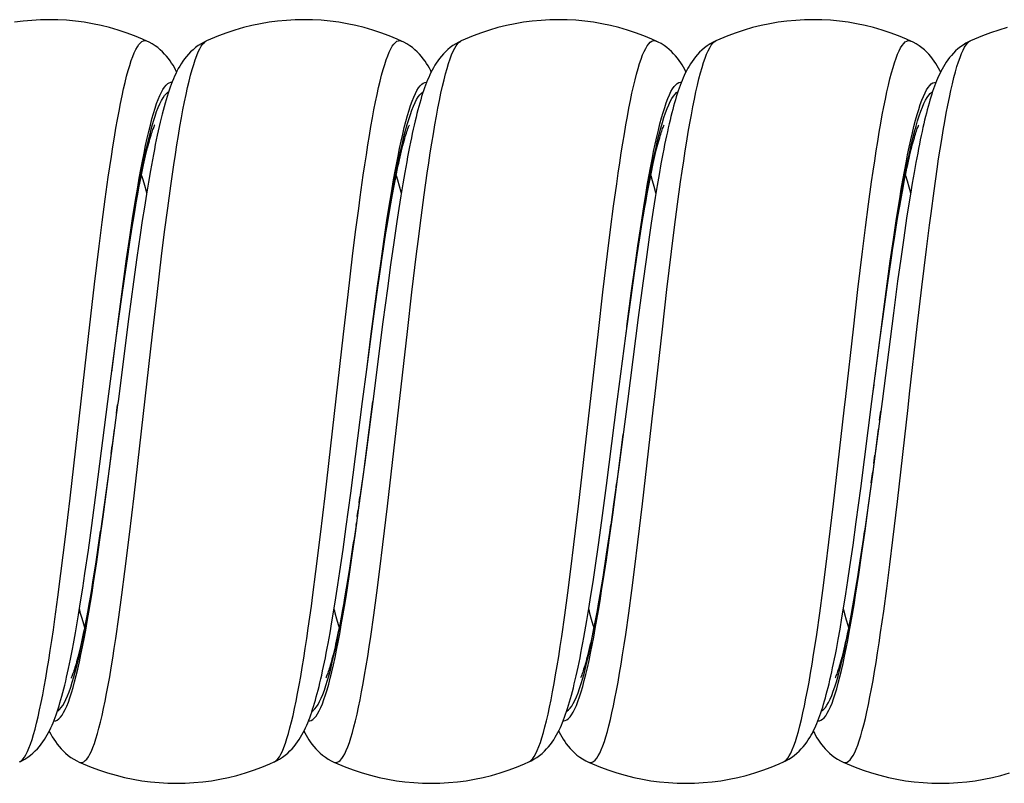
# Model space of a CAD drawing. Units: millimetres. Extents: x -5 to 136, y -133 to 111.
# Drawn here: x 11 to 30, y -133 to -118 of the extents above; entities that cross this region are included whole.
import ezdxf

# ---------------------------------------------------------------- set-up
doc = ezdxf.new("R2010")
doc.units = ezdxf.units.MM
doc.header["$LTSCALE"] = 16.335
doc.layers.get('0').update_dxf_attribs({"linetype": 'CONTINUOUS'})

msp = doc.modelspace()

# ---------------------------------------------------------------- linework, layer by layer
at = {"color": 7, "linetype": 'CONTINUOUS'}
for p, q in [((13.4, -118.731), (13.4, -118.731)), ((14.568, -118.729), (14.568, -118.729)), ((18.4, -118.731), (18.4, -118.731)), ((19.568, -118.729), (19.568, -118.729)), ((23.4, -118.731), (23.4, -118.731)), ((24.568, -118.729), (24.568, -118.729)), ((28.4, -118.731), (28.4, -118.731)), ((29.568, -118.729), (29.568, -118.729)), ((23.493, -121.144), (23.456, -121.351)), ((28.498, -121.116), (28.462, -121.313)), ((13.469, -121.276), (13.43, -121.502)), ((18.462, -121.316), (18.424, -121.538)), ((23.456, -121.351), (23.418, -121.571)), ((28.462, -121.313), (28.427, -121.521)), ((13.222, -121.741), (13.251, -121.583)), ((13.251, -121.583), (13.28, -121.433)), ((13.43, -121.502), (13.39, -121.74)), ((18.221, -121.743), (18.253, -121.573)), ((18.424, -121.538), (18.385, -121.772)), ((23.224, -121.729), (23.254, -121.566)), ((23.418, -121.571), (23.38, -121.804)), ((28.427, -121.521), (28.39, -121.74)), ((13.192, -121.91), (13.222, -121.741)), ((13.39, -121.74), (13.35, -121.992)), ((18.189, -121.925), (18.221, -121.743)), ((18.385, -121.772), (18.346, -122.019)), ((23.193, -121.902), (23.224, -121.729)), ((28.18, -121.977), (28.213, -121.79)), ((28.213, -121.79), (28.245, -121.615)), ((28.39, -121.74), (28.354, -121.969)), ((13.161, -122.088), (13.192, -121.91)), ((18.156, -122.118), (18.189, -121.925)), ((23.38, -121.804), (23.341, -122.05)), ((28.146, -122.176), (28.18, -121.977)), ((28.354, -121.969), (28.316, -122.211)), ((13.13, -122.275), (13.161, -122.088)), ((13.35, -121.992), (13.309, -122.258)), ((18.122, -122.323), (18.156, -122.118)), ((18.346, -122.019), (18.306, -122.277)), ((23.341, -122.05), (23.302, -122.31)), ((28.112, -122.386), (28.146, -122.176)), ((13.098, -122.472), (13.13, -122.275)), ((13.309, -122.258), (13.268, -122.537)), ((18.087, -122.54), (18.122, -122.323)), ((18.306, -122.277), (18.246, -122.687)), ((23.113, -122.382), (23.145, -122.182)), ((23.302, -122.31), (23.261, -122.583)), ((28.316, -122.211), (28.259, -122.595)), ((13.066, -122.679), (13.098, -122.472)), ((13.268, -122.537), (13.204, -122.982)), ((18.034, -122.886), (18.087, -122.54)), ((23.079, -122.593), (23.113, -122.382)), ((28.077, -122.608), (28.112, -122.386)), ((13.016, -123.006), (13.066, -122.679)), ((18.246, -122.687), (18.184, -123.124)), ((23.027, -122.93), (23.079, -122.593)), ((23.261, -122.583), (23.199, -123.019)), ((28.041, -122.842), (28.077, -122.608)), ((28.259, -122.595), (28.201, -123.006)), ((17.979, -123.26), (18.034, -122.886)), ((22.974, -123.292), (23.027, -122.93)), ((27.985, -123.214), (28.041, -122.842)), ((12.965, -123.354), (13.016, -123.006)), ((13.204, -122.982), (13.138, -123.458)), ((18.184, -123.124), (18.121, -123.588)), ((23.199, -123.019), (23.134, -123.487)), ((28.201, -123.006), (28.14, -123.445)), ((17.921, -123.66), (17.979, -123.26)), ((22.9, -123.813), (22.974, -123.292)), ((27.928, -123.614), (27.985, -123.214)), ((12.895, -123.85), (12.965, -123.354)), ((13.138, -123.458), (13.047, -124.142)), ((23.134, -123.487), (23.045, -124.159)), ((28.14, -123.445), (28.056, -124.073)), ((17.842, -124.234), (17.921, -123.66)), ((18.121, -123.588), (18.033, -124.248)), ((27.848, -124.189), (27.928, -123.614)), ((12.804, -124.517), (12.895, -123.85)), ((22.803, -124.52), (22.9, -123.813)), ((28.056, -124.073), (27.833, -125.81)), ((13.047, -124.142), (12.833, -125.81)), ((17.716, -125.182), (17.842, -124.234)), ((18.033, -124.248), (17.833, -125.81)), ((23.045, -124.159), (22.833, -125.81)), ((27.786, -124.652), (27.848, -124.189)), ((12.633, -125.81), (12.804, -124.517)), ((22.639, -125.767), (22.803, -124.52)), ((27.633, -125.811), (27.786, -124.652)), ((17.633, -125.81), (17.716, -125.182)), ((12.411, -127.547), (12.633, -125.811)), ((12.834, -125.81), (12.825, -125.874)), ((17.403, -127.609), (17.633, -125.81)), ((17.833, -125.81), (17.676, -127.006)), ((22.422, -127.461), (22.633, -125.811)), ((22.633, -125.811), (22.639, -125.767)), ((22.834, -125.81), (22.664, -127.097)), ((27.415, -127.518), (27.633, -125.811)), ((12.825, -125.874), (12.659, -127.134)), ((17.676, -127.006), (17.583, -127.691)), ((12.659, -127.134), (12.562, -127.841)), ((22.664, -127.097), (22.564, -127.829)), ((27.652, -127.189), (27.568, -127.801)), ((12.317, -128.244), (12.411, -127.547)), ((22.33, -128.149), (22.422, -127.461)), ((27.327, -128.173), (27.415, -127.518)), ((17.315, -128.264), (17.403, -127.609)), ((17.583, -127.691), (17.512, -128.194)), ((12.562, -127.841), (12.489, -128.359)), ((22.564, -127.829), (22.507, -128.234)), ((27.568, -127.801), (27.508, -128.227)), ((22.264, -128.628), (22.33, -128.149)), ((12.25, -128.733), (12.317, -128.244)), ((12.489, -128.359), (12.435, -128.719)), ((17.251, -128.72), (17.315, -128.264)), ((17.512, -128.194), (17.461, -128.546)), ((22.507, -128.234), (22.451, -128.612)), ((27.264, -128.63), (27.327, -128.173)), ((27.508, -128.227), (27.45, -128.624)), ((17.461, -128.546), (17.412, -128.875)), ((12.184, -129.189), (12.25, -128.733)), ((12.435, -128.719), (12.384, -129.054)), ((17.19, -129.146), (17.251, -128.72)), ((22.2, -129.075), (22.264, -128.628)), ((22.451, -128.612), (22.398, -128.963)), ((27.203, -129.058), (27.264, -128.63)), ((27.45, -128.624), (27.393, -128.992)), ((17.412, -128.875), (17.363, -129.182)), ((12.384, -129.054), (12.35, -129.264)), ((22.159, -129.355), (22.2, -129.075)), ((22.398, -128.963), (22.363, -129.183)), ((27.163, -129.328), (27.203, -129.058)), ((27.393, -128.992), (27.357, -129.221)), ((12.141, -129.474), (12.184, -129.189)), ((12.35, -129.264), (12.318, -129.463)), ((17.15, -129.413), (17.19, -129.146)), ((17.363, -129.182), (17.332, -129.375)), ((22.363, -129.183), (22.329, -129.392)), ((27.123, -129.585), (27.163, -129.328)), ((27.357, -129.221), (27.322, -129.438)), ((12.098, -129.744), (12.141, -129.474)), ((12.318, -129.463), (12.286, -129.651)), ((17.11, -129.668), (17.15, -129.413)), ((17.332, -129.375), (17.302, -129.558)), ((22.118, -129.621), (22.159, -129.355)), ((22.329, -129.392), (22.296, -129.589)), ((27.322, -129.438), (27.287, -129.643)), ((12.286, -129.651), (12.254, -129.828)), ((17.072, -129.91), (17.11, -129.668)), ((17.302, -129.558), (17.272, -129.731)), ((22.078, -129.873), (22.118, -129.621)), ((22.296, -129.589), (22.264, -129.775)), ((27.085, -129.829), (27.123, -129.585)), ((27.287, -129.643), (27.253, -129.836)), ((12.254, -129.828), (12.224, -129.995)), ((17.033, -130.139), (17.072, -129.91)), ((17.242, -129.895), (17.214, -130.049)), ((17.272, -129.731), (17.242, -129.895)), ((22.264, -129.775), (22.232, -129.95)), ((27.047, -130.06), (27.085, -129.829)), ((27.253, -129.836), (27.22, -130.016)), ((12.224, -129.995), (12.194, -130.152)), ((17.214, -130.049), (17.186, -130.194)), ((22.232, -129.95), (22.201, -130.114)), ((27.009, -130.279), (27.047, -130.06)), ((11.996, -130.352), (12.037, -130.12)), ((16.996, -130.355), (17.033, -130.139)), ((26.972, -130.487), (27.009, -130.279)), ((12.068, -132.891), (12.068, -132.892)), ((15.9, -132.89), (15.9, -132.89)), ((17.068, -132.891), (17.068, -132.892)), ((20.9, -132.89), (20.9, -132.89)), ((22.068, -132.891), (22.068, -132.892)), ((25.9, -132.89), (25.9, -132.89)), ((27.068, -132.891), (27.068, -132.892))]:
    msp.add_line(p, q, dxfattribs=at)
at = {"color": 250, "linetype": 'CONTINUOUS'}
for p, q in [((23.49, -120.443), (23.521, -120.334)), ((13.808, -122.016), (13.868, -121.576)), ((18.784, -122.201), (18.844, -121.752)), ((28.795, -122.115), (28.855, -121.67)), ((12.523, -122.289), (12.582, -121.836)), ((22.504, -122.434), (22.564, -121.975)), ((23.759, -122.389), (23.819, -121.932)), ((27.509, -122.39), (27.569, -121.933)), ((13.748, -122.478), (13.808, -122.016)), ((12.463, -122.762), (12.523, -122.289)), ((18.724, -122.671), (18.784, -122.201)), ((23.039, -122.752), (23.101, -122.335)), ((13.031, -122.889), (13.093, -122.479)), ((13.688, -122.958), (13.748, -122.478)), ((17.438, -122.959), (17.498, -122.479)), ((22.444, -122.913), (22.504, -122.434)), ((23.7, -122.867), (23.759, -122.389)), ((27.45, -122.867), (27.509, -122.39)), ((13.002, -123.008), (13.064, -122.58)), ((17.99, -123.097), (18.051, -122.666)), ((22.977, -123.187), (23.039, -122.752)), ((22.992, -123.157), (23.054, -122.736)), ((27.995, -123.056), (28.057, -122.626)), ((28.003, -123.079), (28.065, -122.661)), ((12.373, -123.503), (12.463, -122.762)), ((12.969, -123.316), (13.031, -122.889)), ((17.98, -123.236), (18.042, -122.812)), ((22.354, -123.661), (22.444, -122.913)), ((23.61, -123.613), (23.7, -122.867)), ((27.36, -123.613), (27.45, -122.867)), ((28.615, -123.565), (28.705, -122.821)), ((12.94, -123.453), (13.002, -123.008)), ((13.598, -123.708), (13.688, -122.958)), ((17.348, -123.709), (17.438, -122.959)), ((17.928, -123.545), (17.99, -123.097)), ((27.933, -123.502), (27.995, -123.056)), ((27.985, -123.214), (28.003, -123.079)), ((12.965, -123.354), (12.969, -123.316)), ((17.979, -123.26), (17.98, -123.236)), ((22.915, -123.638), (22.977, -123.187)), ((12.253, -124.535), (12.373, -123.503)), ((12.847, -124.146), (12.94, -123.453)), ((22.956, -123.418), (22.96, -123.374)), ((27.84, -124.197), (27.933, -123.502)), ((13.508, -124.485), (13.598, -123.708)), ((17.258, -124.486), (17.348, -123.709)), ((17.835, -124.242), (17.928, -123.545)), ((18.514, -124.436), (18.604, -123.661)), ((22.264, -124.436), (22.354, -123.661)), ((22.822, -124.338), (22.915, -123.638)), ((23.52, -124.387), (23.61, -123.613)), ((27.27, -124.387), (27.36, -123.613)), ((28.525, -124.338), (28.615, -123.565)), ((22.898, -123.819), (22.9, -123.813)), ((27.908, -123.753), (27.91, -123.736)), ((12.709, -125.232), (12.847, -124.146)), ((17.804, -124.479), (17.835, -124.242)), ((22.803, -124.52), (22.836, -124.275)), ((27.699, -125.312), (27.84, -124.197)), ((13.149, -127.661), (13.508, -124.485)), ((16.899, -127.66), (17.258, -124.486)), ((17.716, -125.182), (17.804, -124.479)), ((18.124, -127.869), (18.514, -124.436)), ((21.874, -127.869), (22.264, -124.436)), ((23.37, -125.712), (23.52, -124.387)), ((27.12, -125.713), (27.27, -124.387)), ((28.375, -125.662), (28.525, -124.338)), ((11.893, -127.709), (12.253, -124.535)), ((27.653, -125.66), (27.676, -125.485)), ((17.65, -127.241), (17.833, -125.81)), ((23.34, -125.98), (23.37, -125.712)), ((27.09, -125.98), (27.12, -125.713)), ((28.345, -125.929), (28.375, -125.662)), ((12.804, -126.04), (12.825, -125.874)), ((23.13, -127.821), (23.34, -125.98)), ((26.88, -127.821), (27.09, -125.98)), ((27.785, -126.178), (27.809, -125.999)), ((28.136, -127.773), (28.345, -125.929)), ((12.632, -127.382), (12.761, -126.363)), ((27.656, -127.196), (27.762, -126.353)), ((22.638, -127.337), (22.749, -126.459)), ((12.699, -126.833), (12.72, -126.679)), ((27.673, -127.028), (27.695, -126.864)), ((27.563, -127.899), (27.656, -127.196)), ((27.623, -127.405), (27.652, -127.189)), ((12.539, -128.078), (12.632, -127.382)), ((17.557, -127.943), (17.65, -127.241)), ((22.545, -128.036), (22.638, -127.337)), ((22.612, -127.489), (22.623, -127.399)), ((11.803, -128.467), (11.893, -127.709)), ((13.059, -128.421), (13.149, -127.661)), ((16.809, -128.42), (16.899, -127.66)), ((17.569, -127.8), (17.583, -127.691)), ((28.046, -128.529), (28.136, -127.773)), ((17.495, -128.395), (17.557, -127.943)), ((17.53, -128.072), (17.547, -127.947)), ((18.034, -128.621), (18.124, -127.869)), ((21.784, -128.62), (21.874, -127.869)), ((23.04, -128.575), (23.13, -127.821)), ((26.79, -128.574), (26.88, -127.821)), ((27.501, -128.353), (27.563, -127.899)), ((12.477, -128.526), (12.539, -128.078)), ((22.483, -128.485), (22.545, -128.036)), ((12.464, -128.539), (12.489, -128.359)), ((17.507, -128.244), (17.512, -128.194)), ((22.487, -128.382), (22.507, -128.234)), ((27.439, -128.791), (27.501, -128.353)), ((27.467, -128.518), (27.488, -128.363)), ((11.713, -129.191), (11.803, -128.467)), ((12.402, -128.957), (12.464, -128.539)), ((12.415, -128.958), (12.477, -128.526)), ((12.969, -129.148), (13.059, -128.421)), ((16.719, -129.147), (16.809, -128.42)), ((17.433, -128.832), (17.495, -128.395)), ((17.445, -128.674), (17.461, -128.546)), ((22.421, -128.918), (22.483, -128.485)), ((22.425, -128.806), (22.487, -128.382)), ((27.405, -128.937), (27.467, -128.518)), ((27.986, -129.014), (28.046, -128.529)), ((17.382, -129.086), (17.445, -128.674)), ((17.975, -129.103), (18.034, -128.621)), ((21.725, -129.102), (21.784, -128.62)), ((22.98, -129.059), (23.04, -128.575)), ((26.73, -129.058), (26.79, -128.574)), ((17.372, -129.25), (17.433, -128.832)), ((27.377, -129.211), (27.439, -128.791)), ((17.915, -129.566), (17.975, -129.103)), ((21.665, -129.565), (21.725, -129.102)), ((22.92, -129.524), (22.98, -129.059)), ((26.67, -129.523), (26.73, -129.058)), ((27.926, -129.481), (27.986, -129.014)), ((11.653, -129.65), (11.713, -129.191)), ((12.909, -129.609), (12.969, -129.148)), ((22.86, -129.968), (22.92, -129.524)), ((26.61, -129.967), (26.67, -129.523)), ((27.866, -129.927), (27.926, -129.481)), ((12.849, -130.049), (12.909, -129.609)), ((17.855, -130.008), (17.915, -129.566)), ((21.605, -130.007), (21.665, -129.565)), ((16.946, -131.285), (16.978, -131.176)), ((16.969, -131.361), (17, -131.243)), ((26.975, -131.34), (27.006, -131.22))]:
    msp.add_line(p, q, dxfattribs=at)
at = {"color": 7, "linetype": 'CONTINUOUS'}
for points in [[(13.4, -118.731), (13.313, -118.693), (13.156, -118.627), (12.995, -118.568), (12.833, -118.515), (12.668, -118.468), (12.502, -118.426), (12.334, -118.391), (12.165, -118.363), (11.995, -118.34), (11.824, -118.324), (11.652, -118.315), (11.481, -118.312), (11.309, -118.315), (11.138, -118.325), (10.967, -118.341), (10.797, -118.363)], [(18.4, -118.731), (18.313, -118.693), (18.156, -118.627), (17.995, -118.568), (17.833, -118.515), (17.668, -118.468), (17.502, -118.426), (17.334, -118.391), (17.165, -118.363), (16.995, -118.34), (16.824, -118.324), (16.652, -118.315), (16.481, -118.312), (16.309, -118.315), (16.138, -118.325), (15.967, -118.341), (15.797, -118.363), (15.627, -118.392), (15.46, -118.427), (15.293, -118.468), (15.129, -118.516), (14.966, -118.569), (14.806, -118.628), (14.648, -118.693), (14.568, -118.729)], [(23.4, -118.731), (23.313, -118.693), (23.156, -118.627), (22.995, -118.568), (22.833, -118.515), (22.668, -118.468), (22.502, -118.426), (22.334, -118.391), (22.165, -118.363), (21.995, -118.34), (21.824, -118.324), (21.652, -118.315), (21.481, -118.312), (21.309, -118.315), (21.138, -118.325), (20.967, -118.341), (20.797, -118.363), (20.627, -118.392), (20.46, -118.427), (20.293, -118.468), (20.129, -118.516), (19.966, -118.569), (19.806, -118.628), (19.648, -118.693), (19.568, -118.729)], [(28.4, -118.731), (28.313, -118.693), (28.156, -118.627), (27.995, -118.568), (27.833, -118.515), (27.668, -118.468), (27.502, -118.426), (27.334, -118.391), (27.165, -118.363), (26.995, -118.34), (26.824, -118.324), (26.652, -118.315), (26.481, -118.312), (26.309, -118.315), (26.138, -118.325), (25.967, -118.341), (25.797, -118.363), (25.627, -118.392), (25.46, -118.427), (25.293, -118.468), (25.129, -118.516), (24.966, -118.569), (24.806, -118.628), (24.648, -118.693), (24.568, -118.729)], [(30.293, -118.468), (30.129, -118.516), (29.966, -118.569), (29.806, -118.628), (29.648, -118.693), (29.568, -118.729)], [(13.983, -119.336), (13.963, -119.298), (13.939, -119.253), (13.913, -119.208), (13.885, -119.164), (13.855, -119.119), (13.822, -119.075), (13.787, -119.031), (13.748, -118.987), (13.707, -118.944), (13.662, -118.902), (13.612, -118.861), (13.559, -118.822), (13.503, -118.785), (13.443, -118.752), (13.4, -118.731)], [(14.568, -118.729), (14.522, -118.751), (14.464, -118.784), (14.408, -118.82), (14.355, -118.86), (14.305, -118.901), (14.258, -118.945), (14.215, -118.989), (14.175, -119.035), (14.139, -119.082), (14.105, -119.129), (14.073, -119.177), (14.043, -119.225), (14.016, -119.273), (13.99, -119.323), (13.965, -119.373), (13.941, -119.424), (13.919, -119.475), (13.897, -119.529), (13.876, -119.583), (13.855, -119.64), (13.835, -119.698), (13.815, -119.758), (13.795, -119.821), (13.776, -119.885), (13.756, -119.952), (13.737, -120.022), (13.718, -120.094), (13.698, -120.168), (13.679, -120.246), (13.66, -120.325), (13.641, -120.408), (13.622, -120.493), (13.603, -120.581), (13.584, -120.671), (13.565, -120.765), (13.546, -120.861), (13.527, -120.96), (13.508, -121.062), (13.469, -121.276)], [(18.983, -119.336), (18.972, -119.314), (18.947, -119.267), (18.92, -119.22), (18.891, -119.173), (18.86, -119.127), (18.826, -119.081), (18.79, -119.035), (18.751, -118.99), (18.708, -118.946), (18.662, -118.903), (18.612, -118.861), (18.559, -118.822), (18.502, -118.785), (18.442, -118.752), (18.4, -118.731)], [(19.568, -118.729), (19.522, -118.752), (19.464, -118.784), (19.409, -118.82), (19.356, -118.859), (19.307, -118.899), (19.262, -118.941), (19.22, -118.984), (19.182, -119.028), (19.146, -119.072), (19.113, -119.117), (19.082, -119.163), (19.053, -119.208), (19.027, -119.254), (19.001, -119.3), (18.977, -119.347), (18.954, -119.395), (18.932, -119.444), (18.911, -119.493), (18.891, -119.544), (18.871, -119.597), (18.851, -119.65), (18.832, -119.706), (18.813, -119.763), (18.794, -119.823), (18.776, -119.884), (18.757, -119.948), (18.739, -120.014), (18.721, -120.082), (18.702, -120.152), (18.684, -120.226), (18.666, -120.301), (18.648, -120.38), (18.629, -120.461), (18.611, -120.544), (18.593, -120.631), (18.574, -120.72), (18.556, -120.812), (18.537, -120.907), (18.519, -121.005), (18.5, -121.105), (18.462, -121.316)], [(23.983, -119.336), (23.961, -119.292), (23.935, -119.247), (23.909, -119.201), (23.88, -119.157), (23.849, -119.112), (23.816, -119.068), (23.78, -119.024), (23.742, -118.98), (23.7, -118.938), (23.655, -118.896), (23.606, -118.856), (23.553, -118.818), (23.497, -118.782), (23.439, -118.75), (23.4, -118.731)], [(24.568, -118.729), (24.516, -118.755), (24.456, -118.789), (24.399, -118.826), (24.346, -118.867), (24.296, -118.909), (24.251, -118.952), (24.21, -118.996), (24.171, -119.04), (24.136, -119.085), (24.103, -119.131), (24.073, -119.176), (24.045, -119.222), (24.019, -119.267), (23.995, -119.313), (23.971, -119.36), (23.949, -119.406), (23.928, -119.454), (23.907, -119.503), (23.888, -119.553), (23.868, -119.604), (23.849, -119.657), (23.83, -119.711), (23.812, -119.767), (23.794, -119.824), (23.776, -119.884), (23.758, -119.945), (23.741, -120.008), (23.723, -120.073), (23.706, -120.14), (23.688, -120.21), (23.671, -120.282), (23.653, -120.356), (23.636, -120.433), (23.618, -120.512), (23.6, -120.594), (23.583, -120.678), (23.565, -120.766), (23.547, -120.856), (23.529, -120.949), (23.493, -121.144)], [(28.983, -119.336), (28.969, -119.308), (28.944, -119.262), (28.917, -119.216), (28.889, -119.171), (28.859, -119.125), (28.826, -119.08), (28.79, -119.035), (28.752, -118.991), (28.71, -118.947), (28.664, -118.905), (28.614, -118.863), (28.561, -118.823), (28.504, -118.786), (28.444, -118.753), (28.4, -118.731)], [(29.568, -118.729), (29.532, -118.747), (29.477, -118.776), (29.423, -118.81), (29.371, -118.847), (29.323, -118.886), (29.277, -118.926), (29.234, -118.969), (29.195, -119.012), (29.158, -119.056), (29.124, -119.101), (29.093, -119.146), (29.064, -119.191), (29.037, -119.236), (29.012, -119.281), (28.988, -119.327), (28.965, -119.372), (28.943, -119.419), (28.923, -119.466), (28.903, -119.515), (28.883, -119.564), (28.864, -119.615), (28.846, -119.667), (28.827, -119.721), (28.809, -119.776), (28.791, -119.833), (28.774, -119.892), (28.756, -119.953), (28.739, -120.015), (28.721, -120.079), (28.704, -120.146), (28.687, -120.214), (28.67, -120.284), (28.653, -120.357), (28.636, -120.431), (28.619, -120.509), (28.602, -120.588), (28.585, -120.67), (28.567, -120.754), (28.55, -120.841), (28.533, -120.93), (28.498, -121.116)], [(13.28, -121.433), (13.308, -121.294), (13.322, -121.227), (13.336, -121.163), (13.349, -121.102), (13.362, -121.042), (13.375, -120.985), (13.388, -120.931), (13.401, -120.879), (13.413, -120.829), (13.425, -120.782), (13.437, -120.737), (13.449, -120.694), (13.46, -120.655), (13.471, -120.617), (13.482, -120.582), (13.492, -120.55), (13.502, -120.52), (13.511, -120.492), (13.519, -120.468), (13.528, -120.446), (13.535, -120.427), (13.542, -120.41), (13.547, -120.396), (13.552, -120.385), (13.555, -120.379)], [(18.253, -121.573), (18.284, -121.413), (18.299, -121.338), (18.314, -121.265), (18.329, -121.195), (18.343, -121.128), (18.358, -121.063), (18.372, -121.002), (18.385, -120.943), (18.399, -120.887), (18.412, -120.834), (18.425, -120.783), (18.438, -120.735), (18.45, -120.691), (18.462, -120.648), (18.473, -120.609), (18.485, -120.573), (18.495, -120.539), (18.505, -120.509), (18.515, -120.481), (18.524, -120.457), (18.532, -120.435), (18.539, -120.417), (18.545, -120.401), (18.551, -120.389), (18.554, -120.381)], [(23.254, -121.566), (23.284, -121.414), (23.298, -121.341), (23.313, -121.271), (23.327, -121.204), (23.341, -121.139), (23.355, -121.076), (23.368, -121.016), (23.382, -120.959), (23.395, -120.904), (23.408, -120.851), (23.42, -120.802), (23.433, -120.755), (23.445, -120.71), (23.456, -120.668), (23.468, -120.629), (23.479, -120.592), (23.489, -120.558), (23.499, -120.527), (23.509, -120.498), (23.518, -120.472), (23.526, -120.449), (23.534, -120.429), (23.541, -120.412), (23.547, -120.398), (23.552, -120.387), (23.555, -120.379)], [(28.245, -121.615), (28.276, -121.451), (28.292, -121.374), (28.307, -121.299), (28.322, -121.227), (28.337, -121.158), (28.351, -121.092), (28.365, -121.029), (28.379, -120.969), (28.393, -120.912), (28.406, -120.857), (28.419, -120.806), (28.432, -120.757), (28.444, -120.712), (28.456, -120.669), (28.468, -120.629), (28.479, -120.592), (28.489, -120.558), (28.499, -120.526), (28.509, -120.498), (28.518, -120.472), (28.526, -120.45), (28.534, -120.43), (28.54, -120.413), (28.546, -120.399), (28.551, -120.387), (28.555, -120.38)], [(23.145, -122.182), (23.177, -121.993), (23.193, -121.902)], [(27.833, -125.81), (27.673, -127.028), (27.652, -127.189)], [(12.037, -130.12), (12.057, -129.998), (12.098, -129.744)], [(22.018, -130.226), (22.038, -130.112), (22.078, -129.873)], [(27.22, -130.016), (27.188, -130.184), (27.172, -130.263), (27.156, -130.339), (27.141, -130.412), (27.126, -130.483), (27.111, -130.549), (27.097, -130.613), (27.082, -130.674), (27.068, -130.732), (27.055, -130.786), (27.042, -130.838), (27.029, -130.887), (27.016, -130.932), (27.004, -130.974), (26.993, -131.014), (26.982, -131.05), (26.971, -131.083), (26.961, -131.113), (26.952, -131.14), (26.943, -131.165), (26.935, -131.186), (26.928, -131.204), (26.922, -131.219), (26.917, -131.231), (26.913, -131.239)], [(12.194, -130.152), (12.165, -130.298), (12.15, -130.367), (12.136, -130.434), (12.122, -130.498), (12.109, -130.56), (12.095, -130.619), (12.082, -130.676), (12.069, -130.73), (12.056, -130.781), (12.044, -130.83), (12.032, -130.876), (12.02, -130.92), (12.008, -130.961), (11.997, -130.999), (11.986, -131.035), (11.976, -131.068), (11.966, -131.099), (11.957, -131.126), (11.948, -131.151), (11.94, -131.174), (11.932, -131.193), (11.926, -131.21), (11.92, -131.224), (11.915, -131.235), (11.912, -131.242)], [(17.186, -130.194), (17.158, -130.33), (17.145, -130.395), (17.131, -130.457), (17.118, -130.517), (17.105, -130.575), (17.093, -130.63), (17.08, -130.684), (17.068, -130.735), (17.056, -130.783), (17.044, -130.83), (17.032, -130.874), (17.021, -130.916), (17.01, -130.955), (16.999, -130.993), (16.989, -131.027), (16.979, -131.06), (16.969, -131.09), (16.96, -131.118), (16.951, -131.143), (16.943, -131.166), (16.935, -131.186), (16.928, -131.203), (16.922, -131.218), (16.917, -131.23), (16.914, -131.237)], [(20.9, -132.89), (20.941, -132.87), (20.999, -132.837), (21.056, -132.801), (21.109, -132.762), (21.159, -132.721), (21.205, -132.678), (21.247, -132.635), (21.286, -132.59), (21.323, -132.545), (21.356, -132.499), (21.387, -132.453), (21.416, -132.406), (21.444, -132.36), (21.469, -132.312), (21.493, -132.264), (21.517, -132.215), (21.539, -132.166), (21.56, -132.115), (21.581, -132.063), (21.601, -132.009), (21.621, -131.953), (21.641, -131.896), (21.66, -131.837), (21.679, -131.776), (21.698, -131.712), (21.717, -131.646), (21.735, -131.578), (21.754, -131.507), (21.773, -131.434), (21.791, -131.358), (21.81, -131.28), (21.829, -131.198), (21.847, -131.114), (21.866, -131.027), (21.885, -130.938), (21.904, -130.845), (21.922, -130.75), (21.941, -130.651), (21.961, -130.55), (21.98, -130.445), (22.018, -130.226)], [(22.201, -130.114), (22.171, -130.267), (22.156, -130.34), (22.141, -130.41), (22.127, -130.477), (22.113, -130.542), (22.099, -130.603), (22.085, -130.662), (22.072, -130.719), (22.058, -130.772), (22.046, -130.823), (22.033, -130.871), (22.021, -130.917), (22.009, -130.959), (21.997, -130.999), (21.986, -131.036), (21.975, -131.07), (21.965, -131.101), (21.956, -131.129), (21.947, -131.155), (21.938, -131.177), (21.931, -131.197), (21.924, -131.214), (21.918, -131.227), (21.915, -131.235)], [(10.9, -132.89), (10.944, -132.868), (11.004, -132.835), (11.06, -132.798), (11.114, -132.758), (11.163, -132.717), (11.209, -132.674), (11.251, -132.631), (11.289, -132.586), (11.325, -132.542), (11.358, -132.497), (11.388, -132.451), (11.417, -132.406), (11.443, -132.36), (11.469, -132.313), (11.492, -132.266), (11.515, -132.219), (11.537, -132.17), (11.558, -132.12), (11.578, -132.07), (11.598, -132.017), (11.618, -131.963), (11.637, -131.907), (11.656, -131.849), (11.675, -131.789), (11.693, -131.727), (11.712, -131.663), (11.73, -131.596), (11.749, -131.527), (11.767, -131.455), (11.786, -131.38), (11.805, -131.303), (11.823, -131.222), (11.842, -131.138), (11.861, -131.052), (11.88, -130.962), (11.899, -130.869), (11.918, -130.772), (11.937, -130.673), (11.957, -130.569), (11.996, -130.352)], [(15.9, -132.89), (15.944, -132.868), (16.003, -132.835), (16.06, -132.798), (16.114, -132.758), (16.164, -132.717), (16.209, -132.674), (16.251, -132.63), (16.29, -132.586), (16.326, -132.541), (16.359, -132.496), (16.389, -132.45), (16.418, -132.404), (16.444, -132.359), (16.469, -132.312), (16.493, -132.266), (16.515, -132.219), (16.537, -132.17), (16.557, -132.121), (16.578, -132.071), (16.597, -132.02), (16.616, -131.966), (16.635, -131.912), (16.654, -131.856), (16.672, -131.798), (16.69, -131.738), (16.708, -131.676), (16.726, -131.613), (16.744, -131.547), (16.761, -131.479), (16.779, -131.408), (16.797, -131.335), (16.815, -131.26), (16.832, -131.182), (16.85, -131.102), (16.868, -131.018), (16.886, -130.932), (16.904, -130.843), (16.922, -130.752), (16.94, -130.657), (16.959, -130.56), (16.996, -130.355)], [(25.9, -132.89), (25.942, -132.869), (26.001, -132.836), (26.057, -132.8), (26.11, -132.761), (26.16, -132.72), (26.205, -132.678), (26.247, -132.635), (26.285, -132.591), (26.321, -132.547), (26.354, -132.502), (26.385, -132.457), (26.413, -132.412), (26.44, -132.366), (26.465, -132.321), (26.488, -132.274), (26.511, -132.228), (26.532, -132.18), (26.553, -132.132), (26.573, -132.082), (26.593, -132.031), (26.612, -131.979), (26.631, -131.925), (26.649, -131.869), (26.668, -131.812), (26.686, -131.753), (26.704, -131.692), (26.722, -131.629), (26.739, -131.563), (26.757, -131.496), (26.775, -131.426), (26.792, -131.354), (26.81, -131.279), (26.828, -131.202), (26.846, -131.122), (26.863, -131.04), (26.881, -130.954), (26.899, -130.866), (26.917, -130.776), (26.936, -130.682), (26.972, -130.487)], [(11.483, -132.285), (11.489, -132.296), (11.515, -132.346), (11.542, -132.394), (11.572, -132.442), (11.603, -132.49), (11.637, -132.537), (11.674, -132.584), (11.714, -132.63), (11.757, -132.674), (11.803, -132.718), (11.853, -132.76), (11.907, -132.8), (11.963, -132.836), (12.022, -132.869), (12.068, -132.892)], [(16.483, -132.285), (16.499, -132.316), (16.524, -132.362), (16.55, -132.407), (16.578, -132.452), (16.608, -132.497), (16.641, -132.542), (16.676, -132.586), (16.714, -132.63), (16.756, -132.674), (16.801, -132.716), (16.85, -132.757), (16.903, -132.797), (16.959, -132.834), (17.018, -132.867), (17.068, -132.892)], [(21.483, -132.285), (21.493, -132.304), (21.517, -132.35), (21.544, -132.396), (21.572, -132.442), (21.602, -132.488), (21.634, -132.533), (21.67, -132.578), (21.708, -132.623), (21.75, -132.667), (21.795, -132.711), (21.844, -132.753), (21.898, -132.793), (21.955, -132.831), (22.015, -132.866), (22.068, -132.892)], [(26.483, -132.285), (26.504, -132.326), (26.529, -132.371), (26.555, -132.415), (26.583, -132.46), (26.613, -132.504), (26.646, -132.548), (26.681, -132.592), (26.719, -132.635), (26.76, -132.678), (26.805, -132.719), (26.853, -132.76), (26.906, -132.799), (26.961, -132.835), (27.02, -132.868), (27.068, -132.892)], [(12.068, -132.891), (12.148, -132.927), (12.306, -132.992), (12.466, -133.052), (12.629, -133.105), (12.793, -133.152), (12.96, -133.194), (13.127, -133.229), (13.297, -133.258), (13.467, -133.28), (13.638, -133.296), (13.809, -133.306), (13.981, -133.309), (14.152, -133.306), (14.324, -133.296), (14.495, -133.28), (14.665, -133.258), (14.834, -133.229), (15.002, -133.194), (15.168, -133.153), (15.333, -133.106), (15.495, -133.052), (15.656, -132.993), (15.813, -132.928), (15.9, -132.89)], [(17.068, -132.891), (17.148, -132.927), (17.306, -132.992), (17.466, -133.052), (17.629, -133.105), (17.793, -133.152), (17.96, -133.194), (18.127, -133.229), (18.297, -133.258), (18.467, -133.28), (18.638, -133.296), (18.809, -133.306), (18.981, -133.309), (19.152, -133.306), (19.324, -133.296), (19.495, -133.28), (19.665, -133.258), (19.834, -133.229), (20.002, -133.194), (20.168, -133.153), (20.333, -133.106), (20.495, -133.052), (20.656, -132.993), (20.813, -132.928), (20.9, -132.89)], [(22.068, -132.891), (22.148, -132.927), (22.306, -132.992), (22.466, -133.052), (22.629, -133.105), (22.793, -133.152), (22.96, -133.194), (23.127, -133.229), (23.297, -133.258), (23.467, -133.28), (23.638, -133.296), (23.809, -133.306), (23.981, -133.309), (24.152, -133.306), (24.324, -133.296), (24.495, -133.28), (24.665, -133.258), (24.834, -133.229), (25.002, -133.194), (25.168, -133.153), (25.333, -133.106), (25.495, -133.052), (25.656, -132.993), (25.813, -132.928), (25.9, -132.89)], [(27.068, -132.891), (27.148, -132.927), (27.306, -132.992), (27.466, -133.052), (27.629, -133.105), (27.793, -133.152), (27.96, -133.194), (28.127, -133.229), (28.297, -133.258), (28.467, -133.28), (28.638, -133.296), (28.809, -133.306), (28.981, -133.309), (29.152, -133.306), (29.324, -133.296), (29.495, -133.28), (29.665, -133.258), (29.834, -133.229), (30.002, -133.194), (30.168, -133.153), (30.333, -133.106)]]:
    msp.add_lwpolyline(points, dxfattribs=at)
at = {"color": 250, "linetype": 'CONTINUOUS'}
for points in [[(12.582, -121.836), (12.642, -121.405), (12.672, -121.199), (12.702, -121), (12.732, -120.807), (12.762, -120.622), (12.792, -120.443), (12.822, -120.273), (12.852, -120.11), (12.882, -119.956), (12.912, -119.809), (12.942, -119.671), (12.972, -119.542), (13.002, -119.422), (13.032, -119.311), (13.062, -119.209), (13.092, -119.116), (13.122, -119.033), (13.152, -118.96), (13.182, -118.896), (13.212, -118.842), (13.242, -118.798), (13.272, -118.764), (13.302, -118.74), (13.332, -118.726), (13.362, -118.722), (13.392, -118.728), (13.4, -118.731)], [(13.868, -121.576), (13.928, -121.16), (13.958, -120.962), (13.988, -120.77), (14.018, -120.586), (14.048, -120.409), (14.078, -120.24), (14.108, -120.079), (14.138, -119.926), (14.168, -119.781), (14.198, -119.645), (14.228, -119.517), (14.258, -119.399), (14.288, -119.289), (14.318, -119.189), (14.348, -119.098), (14.378, -119.017), (14.408, -118.945), (14.438, -118.883), (14.468, -118.831), (14.498, -118.789), (14.528, -118.757), (14.557, -118.735), (14.568, -118.729)], [(17.588, -121.794), (17.648, -121.366), (17.678, -121.161), (17.708, -120.963), (17.738, -120.772), (17.768, -120.588), (17.798, -120.411), (17.828, -120.242), (17.858, -120.08), (17.888, -119.927), (17.918, -119.783), (17.948, -119.646), (17.978, -119.519), (18.008, -119.4), (18.038, -119.291), (18.068, -119.191), (18.098, -119.1), (18.128, -119.019), (18.158, -118.947), (18.188, -118.885), (18.218, -118.833), (18.248, -118.791), (18.278, -118.759), (18.307, -118.736), (18.337, -118.724), (18.367, -118.722), (18.4, -118.731)], [(18.844, -121.752), (18.904, -121.326), (18.934, -121.122), (18.964, -120.925), (18.994, -120.735), (19.024, -120.552), (19.054, -120.377), (19.084, -120.209), (19.114, -120.05), (19.144, -119.898), (19.173, -119.755), (19.203, -119.62), (19.233, -119.494), (19.263, -119.377), (19.293, -119.27), (19.323, -119.171), (19.353, -119.082), (19.383, -119.003), (19.413, -118.933), (19.443, -118.873), (19.473, -118.823), (19.503, -118.782), (19.533, -118.752), (19.563, -118.732)], [(22.564, -121.975), (22.624, -121.537), (22.654, -121.327), (22.684, -121.124), (22.714, -120.927), (22.744, -120.737), (22.774, -120.554), (22.804, -120.378), (22.834, -120.211), (22.864, -120.051), (22.894, -119.899), (22.923, -119.756), (22.953, -119.622), (22.983, -119.496), (23.013, -119.379), (23.043, -119.271), (23.073, -119.173), (23.103, -119.084), (23.133, -119.004), (23.163, -118.935), (23.193, -118.875), (23.223, -118.824), (23.253, -118.784), (23.283, -118.754), (23.313, -118.733), (23.343, -118.723), (23.373, -118.723), (23.4, -118.731)], [(23.819, -121.932), (23.879, -121.496), (23.909, -121.287), (23.939, -121.085), (23.969, -120.889), (23.999, -120.7), (24.029, -120.519), (24.059, -120.345), (24.089, -120.179), (24.119, -120.02), (24.149, -119.87), (24.179, -119.729), (24.209, -119.596), (24.239, -119.472), (24.269, -119.356), (24.299, -119.25), (24.329, -119.154), (24.359, -119.067), (24.389, -118.989), (24.419, -118.921), (24.449, -118.863), (24.479, -118.814), (24.509, -118.776), (24.539, -118.747), (24.568, -118.729)], [(27.569, -121.933), (27.629, -121.497), (27.659, -121.288), (27.689, -121.086), (27.719, -120.89), (27.749, -120.702), (27.779, -120.52), (27.809, -120.346), (27.839, -120.18), (27.869, -120.022), (27.899, -119.872), (27.929, -119.73), (27.959, -119.597), (27.989, -119.473), (28.019, -119.358), (28.049, -119.252), (28.079, -119.156), (28.109, -119.068), (28.139, -118.991), (28.169, -118.923), (28.199, -118.864), (28.229, -118.816), (28.259, -118.778), (28.289, -118.749), (28.319, -118.731), (28.349, -118.722), (28.379, -118.724), (28.4, -118.731)], [(28.855, -121.67), (28.915, -121.249), (28.945, -121.047), (28.975, -120.853), (29.005, -120.666), (29.035, -120.486), (29.065, -120.313), (29.095, -120.148), (29.125, -119.992), (29.155, -119.843), (29.185, -119.703), (29.215, -119.572), (29.245, -119.449), (29.275, -119.336), (29.305, -119.232), (29.335, -119.137), (29.365, -119.051), (29.395, -118.975), (29.425, -118.909), (29.455, -118.853), (29.484, -118.806), (29.514, -118.77), (29.544, -118.743), (29.568, -118.729)], [(13.467, -120.38), (13.498, -120.262), (13.529, -120.152), (13.56, -120.051), (13.591, -119.959), (13.622, -119.876), (13.653, -119.802), (13.684, -119.736), (13.715, -119.68), (13.746, -119.634), (13.777, -119.596), (13.808, -119.568), (13.839, -119.55), (13.869, -119.541), (13.892, -119.541)], [(18.454, -120.43), (18.485, -120.309), (18.516, -120.196), (18.547, -120.091), (18.578, -119.996), (18.609, -119.909), (18.64, -119.831), (18.671, -119.762), (18.702, -119.702), (18.733, -119.651), (18.764, -119.61), (18.795, -119.578), (18.826, -119.556), (18.857, -119.543), (18.888, -119.54), (18.892, -119.541)], [(23.442, -120.482), (23.473, -120.357), (23.504, -120.241), (23.535, -120.133), (23.566, -120.033), (23.597, -119.943), (23.627, -119.861), (23.658, -119.789), (23.689, -119.725), (23.72, -119.671), (23.751, -119.626), (23.782, -119.59), (23.813, -119.564), (23.844, -119.547), (23.875, -119.54), (23.892, -119.541)], [(28.46, -120.407), (28.491, -120.287), (28.522, -120.175), (28.553, -120.073), (28.584, -119.979), (28.615, -119.893), (28.646, -119.817), (28.677, -119.75), (28.708, -119.692), (28.739, -119.643), (28.77, -119.603), (28.801, -119.573), (28.832, -119.553), (28.863, -119.542), (28.893, -119.54)], [(13.498, -120.413), (13.529, -120.306), (13.56, -120.208), (13.591, -120.118), (13.622, -120.037), (13.654, -119.964), (13.685, -119.901), (13.716, -119.846), (13.747, -119.801), (13.778, -119.765), (13.809, -119.738), (13.824, -119.729)], [(18.042, -122.812), (18.105, -122.406), (18.136, -122.211), (18.167, -122.021), (18.198, -121.837), (18.229, -121.659), (18.26, -121.488), (18.291, -121.323), (18.323, -121.165), (18.354, -121.014), (18.385, -120.87), (18.416, -120.734), (18.447, -120.606), (18.478, -120.485), (18.509, -120.373), (18.54, -120.269), (18.572, -120.174), (18.603, -120.087), (18.634, -120.009), (18.665, -119.94), (18.696, -119.88), (18.727, -119.829), (18.758, -119.787), (18.789, -119.754), (18.821, -119.731), (18.825, -119.729)], [(23.521, -120.334), (23.552, -120.233), (23.583, -120.141), (23.614, -120.058), (23.645, -119.983), (23.676, -119.917), (23.707, -119.86), (23.739, -119.812), (23.77, -119.774), (23.801, -119.744), (23.824, -119.729)], [(28.501, -120.402), (28.532, -120.296), (28.563, -120.199), (28.594, -120.11), (28.625, -120.029), (28.657, -119.958), (28.688, -119.895), (28.719, -119.841), (28.75, -119.797), (28.781, -119.762), (28.812, -119.736), (28.824, -119.729)], [(13.064, -122.58), (13.126, -122.172), (13.157, -121.976), (13.188, -121.786), (13.219, -121.602), (13.25, -121.424), (13.281, -121.253), (13.312, -121.089), (13.343, -120.932), (13.374, -120.782), (13.405, -120.64), (13.436, -120.506), (13.467, -120.38)], [(13.093, -122.479), (13.156, -122.09), (13.187, -121.904), (13.218, -121.724), (13.249, -121.55), (13.28, -121.383), (13.311, -121.222), (13.342, -121.068), (13.373, -120.922), (13.405, -120.783), (13.436, -120.652), (13.467, -120.529), (13.498, -120.413)], [(18.051, -122.666), (18.113, -122.253), (18.144, -122.055), (18.175, -121.862), (18.206, -121.676), (18.237, -121.495), (18.268, -121.322), (18.299, -121.155), (18.33, -120.995), (18.361, -120.842), (18.392, -120.697), (18.423, -120.559), (18.454, -120.43)], [(28.057, -122.626), (28.119, -122.215), (28.15, -122.018), (28.181, -121.827), (28.212, -121.641), (28.243, -121.462), (28.274, -121.29), (28.305, -121.124), (28.336, -120.965), (28.367, -120.814), (28.398, -120.67), (28.429, -120.534), (28.46, -120.407)], [(28.065, -122.661), (28.127, -122.263), (28.159, -122.071), (28.19, -121.886), (28.221, -121.706), (28.252, -121.533), (28.283, -121.366), (28.314, -121.206), (28.345, -121.053), (28.376, -120.908), (28.408, -120.77), (28.439, -120.639), (28.47, -120.517), (28.501, -120.402)], [(23.054, -122.736), (23.116, -122.334), (23.147, -122.141), (23.178, -121.953), (23.209, -121.771), (23.241, -121.596), (23.272, -121.427), (23.303, -121.264), (23.334, -121.109), (23.365, -120.96), (23.396, -120.819), (23.427, -120.686), (23.458, -120.561), (23.49, -120.443)], [(23.101, -122.335), (23.163, -121.94), (23.194, -121.751), (23.225, -121.568), (23.256, -121.391), (23.287, -121.221), (23.318, -121.059), (23.349, -120.903), (23.38, -120.755), (23.411, -120.614), (23.442, -120.482)], [(13.292, -121.371), (13.317, -121.45), (13.35, -121.562), (13.382, -121.681), (13.393, -121.723)], [(18.292, -121.371), (18.32, -121.459), (18.353, -121.572), (18.385, -121.692), (18.393, -121.723)], [(23.292, -121.371), (23.323, -121.469), (23.355, -121.583), (23.388, -121.703), (23.393, -121.723)], [(28.292, -121.37), (28.293, -121.372), (28.326, -121.479), (28.358, -121.593), (28.391, -121.714), (28.393, -121.723)], [(17.498, -122.479), (17.558, -122.017), (17.588, -121.794)], [(28.705, -122.821), (28.765, -122.346), (28.795, -122.115)], [(18.604, -123.661), (18.694, -122.912), (18.724, -122.671)], [(22.919, -123.679), (22.929, -123.595), (22.937, -123.547)], [(27.848, -124.189), (27.878, -123.962), (27.889, -123.895)], [(21.927, -131.35), (21.958, -131.246), (21.989, -131.134), (22.02, -131.014), (22.051, -130.885), (22.082, -130.749), (22.114, -130.605), (22.145, -130.454), (22.176, -130.296), (22.207, -130.131), (22.238, -129.96), (22.269, -129.782), (22.3, -129.598), (22.331, -129.408), (22.363, -129.212), (22.425, -128.806)], [(21.987, -131.292), (22.018, -131.169), (22.049, -131.039), (22.08, -130.9), (22.111, -130.753), (22.142, -130.599), (22.173, -130.438), (22.204, -130.27), (22.235, -130.095), (22.266, -129.913), (22.297, -129.725), (22.328, -129.532), (22.359, -129.332), (22.421, -128.918)], [(26.969, -131.206), (27, -131.091), (27.032, -130.968), (27.063, -130.836), (27.094, -130.697), (27.125, -130.551), (27.156, -130.397), (27.187, -130.237), (27.218, -130.069), (27.249, -129.895), (27.281, -129.715), (27.312, -129.529), (27.343, -129.337), (27.405, -128.937)], [(11.966, -131.217), (11.997, -131.103), (12.028, -130.98), (12.06, -130.85), (12.091, -130.711), (12.122, -130.566), (12.153, -130.413), (12.184, -130.253), (12.215, -130.086), (12.246, -129.913), (12.277, -129.733), (12.309, -129.547), (12.34, -129.356), (12.402, -128.957)], [(11.981, -131.314), (12.012, -131.193), (12.043, -131.064), (12.074, -130.926), (12.105, -130.781), (12.136, -130.629), (12.167, -130.469), (12.198, -130.302), (12.229, -130.128), (12.26, -129.948), (12.291, -129.761), (12.322, -129.569), (12.353, -129.37), (12.415, -128.958)], [(16.978, -131.176), (17.009, -131.059), (17.04, -130.933), (17.071, -130.8), (17.102, -130.659), (17.133, -130.511), (17.164, -130.355), (17.195, -130.192), (17.227, -130.023), (17.258, -129.848), (17.289, -129.666), (17.32, -129.478), (17.382, -129.086)], [(16.629, -129.831), (16.659, -129.608), (16.719, -129.147)], [(17, -131.243), (17.031, -131.117), (17.062, -130.983), (17.093, -130.841), (17.124, -130.692), (17.155, -130.535), (17.186, -130.371), (17.217, -130.199), (17.248, -130.022), (17.279, -129.838), (17.31, -129.647), (17.372, -129.25)], [(27.006, -131.22), (27.037, -131.093), (27.068, -130.957), (27.099, -130.814), (27.13, -130.663), (27.161, -130.504), (27.191, -130.339), (27.222, -130.167), (27.253, -129.988), (27.284, -129.802), (27.315, -129.611), (27.377, -129.211)], [(10.904, -132.887), (10.934, -132.867), (10.964, -132.837), (10.994, -132.797), (11.024, -132.747), (11.054, -132.687), (11.084, -132.618), (11.114, -132.538), (11.144, -132.45), (11.174, -132.351), (11.204, -132.244), (11.234, -132.127), (11.264, -132.001), (11.294, -131.867), (11.324, -131.724), (11.354, -131.573), (11.384, -131.413), (11.414, -131.246), (11.443, -131.07), (11.473, -130.888), (11.503, -130.698), (11.533, -130.501), (11.563, -130.298), (11.593, -130.088), (11.653, -129.65)], [(12.074, -129.897), (12.086, -129.947), (12.119, -130.066), (12.152, -130.178), (12.174, -130.25)], [(15.9, -132.89), (15.91, -132.885), (15.94, -132.863), (15.97, -132.831), (16, -132.789), (16.029, -132.737), (16.059, -132.675), (16.089, -132.603), (16.119, -132.522), (16.149, -132.432), (16.179, -132.332), (16.209, -132.222), (16.239, -132.104), (16.269, -131.977), (16.299, -131.841), (16.329, -131.696), (16.359, -131.543), (16.389, -131.382), (16.419, -131.213), (16.449, -131.037), (16.479, -130.853), (16.509, -130.661), (16.539, -130.463), (16.569, -130.259), (16.629, -129.831)], [(17.074, -129.897), (17.089, -129.958), (17.122, -130.076), (17.155, -130.187), (17.174, -130.25)], [(22.074, -129.897), (22.092, -129.969), (22.125, -130.086), (22.158, -130.197), (22.174, -130.25)], [(27.074, -129.897), (27.095, -129.979), (27.128, -130.096), (27.161, -130.206), (27.174, -130.25)], [(12.068, -132.892), (12.1, -132.9), (12.13, -132.898), (12.16, -132.886), (12.19, -132.864), (12.22, -132.832), (12.25, -132.79), (12.279, -132.738), (12.309, -132.677), (12.339, -132.605), (12.369, -132.524), (12.399, -132.433), (12.429, -132.333), (12.459, -132.224), (12.489, -132.106), (12.519, -131.978), (12.549, -131.842), (12.579, -131.698), (12.609, -131.545), (12.639, -131.384), (12.669, -131.215), (12.699, -131.038), (12.729, -130.854), (12.759, -130.663), (12.789, -130.465), (12.849, -130.049)], [(17.068, -132.892), (17.075, -132.895), (17.105, -132.901), (17.135, -132.897), (17.165, -132.883), (17.195, -132.859), (17.225, -132.825), (17.255, -132.781), (17.285, -132.728), (17.315, -132.664), (17.345, -132.591), (17.375, -132.508), (17.405, -132.415), (17.435, -132.314), (17.465, -132.203), (17.495, -132.082), (17.525, -131.954), (17.555, -131.816), (17.585, -131.67), (17.615, -131.515), (17.645, -131.352), (17.675, -131.182), (17.705, -131.004), (17.735, -130.818), (17.765, -130.626), (17.795, -130.426), (17.855, -130.008)], [(20.9, -132.89), (20.915, -132.881), (20.945, -132.857), (20.975, -132.823), (21.005, -132.78), (21.035, -132.726), (21.065, -132.662), (21.095, -132.589), (21.125, -132.506), (21.155, -132.414), (21.185, -132.312), (21.215, -132.201), (21.245, -132.081), (21.275, -131.952), (21.305, -131.814), (21.335, -131.668), (21.365, -131.514), (21.395, -131.351), (21.425, -131.181), (21.455, -131.003), (21.485, -130.817), (21.515, -130.625), (21.545, -130.425), (21.605, -130.007)], [(22.068, -132.892), (22.081, -132.896), (22.111, -132.901), (22.141, -132.895), (22.171, -132.879), (22.201, -132.853), (22.231, -132.818), (22.261, -132.772), (22.291, -132.716), (22.321, -132.651), (22.351, -132.576), (22.381, -132.491), (22.411, -132.397), (22.441, -132.293), (22.471, -132.181), (22.501, -132.059), (22.531, -131.928), (22.561, -131.789), (22.59, -131.641), (22.62, -131.485), (22.65, -131.321), (22.68, -131.149), (22.71, -130.97), (22.74, -130.783), (22.77, -130.589), (22.8, -130.388), (22.86, -129.968)], [(25.9, -132.89), (25.921, -132.877), (25.951, -132.852), (25.981, -132.816), (26.011, -132.77), (26.041, -132.715), (26.071, -132.649), (26.101, -132.574), (26.131, -132.489), (26.161, -132.395), (26.191, -132.292), (26.221, -132.179), (26.251, -132.057), (26.281, -131.927), (26.311, -131.787), (26.34, -131.64), (26.37, -131.484), (26.4, -131.32), (26.43, -131.148), (26.46, -130.968), (26.49, -130.781), (26.52, -130.588), (26.55, -130.387), (26.61, -129.967)], [(27.068, -132.892), (27.087, -132.898), (27.117, -132.9), (27.147, -132.893), (27.177, -132.875), (27.206, -132.848), (27.236, -132.81), (27.266, -132.762), (27.296, -132.705), (27.326, -132.638), (27.356, -132.561), (27.386, -132.474), (27.416, -132.378), (27.446, -132.273), (27.476, -132.158), (27.506, -132.035), (27.536, -131.903), (27.566, -131.762), (27.596, -131.612), (27.626, -131.455), (27.656, -131.289), (27.686, -131.116), (27.716, -130.935), (27.746, -130.747), (27.776, -130.552), (27.806, -130.35), (27.866, -129.927)], [(11.642, -131.892), (11.655, -131.885), (11.686, -131.858), (11.717, -131.823), (11.748, -131.779), (11.779, -131.725), (11.811, -131.662), (11.842, -131.591), (11.873, -131.51), (11.904, -131.421), (11.935, -131.323), (11.966, -131.217)], [(26.642, -131.892), (26.658, -131.882), (26.689, -131.855), (26.72, -131.819), (26.751, -131.774), (26.783, -131.719), (26.814, -131.656), (26.845, -131.583), (26.876, -131.502), (26.907, -131.412), (26.938, -131.313), (26.969, -131.206)], [(11.573, -132.081), (11.579, -132.082), (11.61, -132.079), (11.641, -132.066), (11.672, -132.044), (11.703, -132.012), (11.734, -131.971), (11.765, -131.921), (11.796, -131.861), (11.827, -131.792), (11.857, -131.714), (11.888, -131.627), (11.919, -131.532), (11.95, -131.427), (11.981, -131.314)], [(16.574, -132.081), (16.597, -132.082), (16.628, -132.073), (16.659, -132.054), (16.69, -132.026), (16.721, -131.989), (16.752, -131.942), (16.783, -131.886), (16.814, -131.821), (16.845, -131.747), (16.876, -131.664), (16.907, -131.572), (16.938, -131.471), (16.969, -131.361)], [(16.642, -131.892), (16.666, -131.876), (16.697, -131.847), (16.729, -131.808), (16.76, -131.76), (16.791, -131.703), (16.822, -131.637), (16.853, -131.562), (16.884, -131.479), (16.915, -131.386), (16.946, -131.285)], [(21.574, -132.081), (21.585, -132.082), (21.615, -132.077), (21.646, -132.063), (21.677, -132.039), (21.708, -132.005), (21.739, -131.962), (21.77, -131.91), (21.801, -131.849), (21.832, -131.778), (21.863, -131.699), (21.894, -131.61), (21.925, -131.513), (21.956, -131.407), (21.987, -131.292)], [(21.642, -131.892), (21.647, -131.89), (21.678, -131.866), (21.709, -131.834), (21.74, -131.791), (21.771, -131.74), (21.802, -131.68), (21.833, -131.611), (21.865, -131.533), (21.896, -131.446), (21.927, -131.35)], [(26.573, -132.082), (26.603, -132.081), (26.634, -132.07), (26.665, -132.05), (26.696, -132.02), (26.727, -131.981), (26.758, -131.933), (26.789, -131.875), (26.82, -131.808), (26.851, -131.732), (26.882, -131.647), (26.913, -131.553), (26.944, -131.451), (26.975, -131.34)]]:
    msp.add_lwpolyline(points, dxfattribs=at)

doc.saveas('drawing.dxf')
